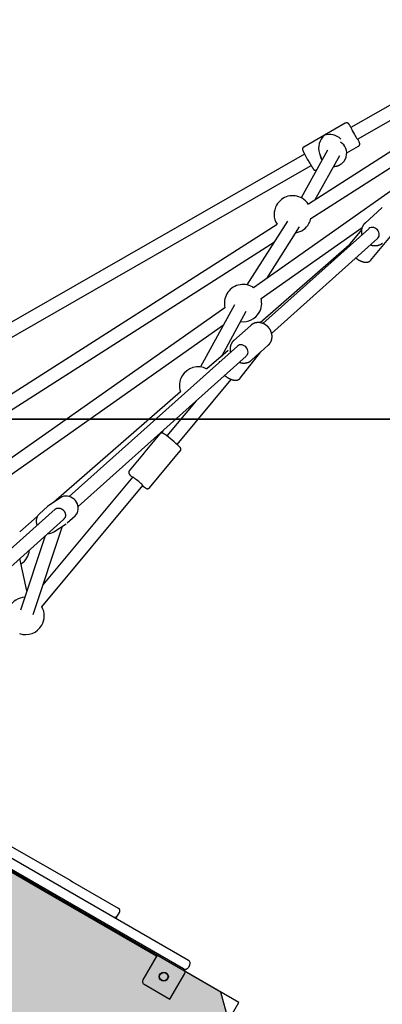
# Model space of a CAD drawing. Extents: x -3173 to 8120, y -5963 to 3537.
# Drawn here: x 3841 to 4279, y -669 to 519 of the extents above; entities that cross this region are included whole.
import ezdxf

# ---------------------------------------------------------------- set-up
doc = ezdxf.new("R2010")
doc.units = 0
doc.linetypes.add('DASHED', pattern=[19.05, 12.7, -6.35])
for name, color, linetype in [('COLOUR', 7, 'Continuous'), ('EN1176IMPACTAREA', 7, 'Continuous'), ('EQUIPMENT', 7, 'Continuous'), ('GRASSLOK', 7, 'Continuous'), ('RECOMMENDEDMINIMUMSPACE', 7, 'Continuous'), ('UNIT SPACING', 7, 'Continuous')]:
    doc.layers.add(name, color=color, linetype=linetype)

msp = doc.modelspace()

# ---------------------------------------------------------------- hatches: boundary and pattern name
at = {"layer": 'COLOUR', "true_color": 0x7c878e}
h = msp.add_hatch(color=252, dxfattribs=at)
h.dxf.hatch_style = 1
h.paths.add_polyline_path([(4093.6, -688.7), (4084.5, -654.8), (3098.8, -85.5), (3064.9, -94.5), (2798.9, -555.1), (2800.2, -555.7), (2762, -621.9), (2495.5, -1080.3), (2504.6, -1114.2), (3490.4, -1683.6), (3524.2, -1674.5)])

# ---------------------------------------------------------------- linework, layer by layer
at = {"layer": 'COLOUR', "color": 8}
msp.add_lwpolyline([(4084.5, -654.8), (3098.8, -85.5), (3064.9, -94.5), (2495.5, -1080.3), (2504.6, -1114.2), (3490.4, -1683.6), (3524.2, -1674.5), (4093.6, -688.7)], close=True, dxfattribs=at)
at = {"layer": 'EN1176IMPACTAREA', "color": 54, "linetype": 'Continuous'}
msp.add_lwpolyline([(2149.1, 1560.9), (1975.2, 1705.6, 0.036324), (1799.4, 1892.8, 0.643407), (-1786.3, 1892.8, 0.066467), (-2085.9, 1532.7, 0.579719), (-2086, -1539.3, 0.059348), (-1822.8, -1865), (-1699.7, -2698.3, 0.175018), (-1217.3, -3595.8), (-1217.3, -4747.4, 0.413372), (-220.2, -5747.3), (234.6, -5747.3, 0.413372), (1231.7, -4747.4), (1231.7, -3595.8, 0.162665), (1701.8, -2769.3), (2233.2, -3076.2, 0.068502), (2680.2, -3258.4, 0.252563), (4361.1, -3248.9, 1.757892), (5875.8, -639.3, 0.024737), (5864.4, -464.6), (6127.3, -93.8, 0.949028), (3700.7, 1807.2), (3441.7, 1659, 0.166314), (2304.4, 1519.3)], format="xyb", close=True, dxfattribs=at)
at = {"layer": 'EQUIPMENT', "color": 7, "linetype": 'Continuous'}
for p, q in [((4629.1, 610.3), (4241.3, 388.4)), ((4249.3, 374.5), (4623.2, 588.5)), ((4509.6, 500.2), (4190.1, 296)), ((4193.1, 278.9), (4487, 466.7)), ((4234.7, 393.8), (4184.4, 365)), ((4185.5, 356.5), (3734.9, 98.6)), ((4355.9, 358.5), (4123.8, 195.3)), ((4213.2, 361.1), (4181.2, 303.9)), ((4203.5, 357.4), (4205.5, 352)), ((4236.5, 357.9), (4250.6, 366.1)), ((4197.9, 301), (4228, 354.9)), ((3742.9, 84.7), (4193.5, 342.6)), ((4278.9, 291.5), (4258.6, 273.3)), ((4279.3, 291.8), (4278.9, 291.5)), ((4165, 275.7), (4115.8, 198.7)), ((4258.6, 273.3), (4259, 273.6)), ((4152.2, 271.7), (3769, 26.9)), ((4133, 182.2), (4255, 268)), ((4262.9, 266.4), (4135, 152.1)), ((4139.8, 206.5), (4179.5, 268.6)), ((4254.3, 265.3), (4240.5, 248.7)), ((3772.2, 9.9), (4149.2, 250.8)), ((4145.7, 140.2), (4273.5, 254.5)), ((4265.1, 228.2), (4291.1, 259.5)), ((4239.4, 246.5), (4131.8, 153)), ((4123.8, 195.3), (4122.5, 196.1)), ((4089.4, 171.1), (3797.1, -34.5)), ((4101, 174.6), (4060, 99.6)), ((4085.4, 112.6), (4115, 166.9)), ((3806.3, -47.6), (4087.7, 150.3)), ((4120.4, 149.8), (4100.1, 131.6)), ((4120.8, 150.1), (4120.4, 149.8)), ((4100.1, 131.6), (4100.3, 131.8)), ((4104.4, 124.7), (3901.4, -56.7)), ((4093.4, 119.7), (4067.6, 97.2)), ((4132.6, 117.8), (4141.7, 125.9)), ((4141.7, 125.9), (4142, 126.2)), ((3912.1, -68.6), (4115, 112.8)), ((4107.8, 86.1), (4132.8, 118)), ((4121.4, 107.8), (4130.7, 116.1)), ((4121.6, 108), (4121.4, 107.8)), ((4031.5, 6.1), (4097, 84.7)), ((4035.8, 69.6), (3882.2, -63.9)), ((4054.6, 58.8), (4019.2, 16.4)), ((4010.8, 18.8), (3992.8, -2.8)), ((4014.2, 22.7), (4012.4, 19.8)), ((3991.8, -4.1), (3973.8, -25.7)), ((3998.3, -46.2), (4035.4, -1.7)), ((3978, -33.1), (3869.6, -163.2)), ((3868.3, -189.7), (3990.3, -43.4)), ((3891.1, -58), (3876.4, -67.8)), ((3891.1, -58), (3891.1, -58)), ((3875.1, -68.8), (3865.3, -77.5)), ((3876.3, -67.8), (3875.1, -68.8)), ((3876.4, -67.8), (3876.3, -67.8)), ((3884.4, -71.9), (3650.2, -281.2)), ((3862.8, -80.8), (3841.5, -99.3)), ((3898.7, -88.6), (3908.5, -79.8)), ((3660.8, -293.2), (3894.6, -84.3)), ((3857.7, -199), (3893.1, -92.5)), ((3882.7, -99.4), (3897.5, -89.6)), ((3897.5, -89.5), (3897.5, -89.6)), ((3872.3, -104.1), (3842.5, -194)), ((3850.3, -170.6), (3841.7, -131.5)), ((3871.6, -533.4), (3733.4, -453.6)), ((3829.9, -478), (3902.3, -519.8)), ((3824.3, -488.6), (4045.4, -616.3)), ((4039.4, -626.7), (3818.3, -499)), ((3902.3, -519.8), (3905.2, -521.5)), ((3905.2, -521.5), (3960.4, -553.3)), ((3944.8, -575.7), (3871.6, -533.4)), ((3960.4, -553.3), (3961.1, -553.7)), ((3959.4, -563.1), (3960.9, -560.5)), ((3959.8, -562.2), (3960.8, -560.5)), ((3960.8, -560.5), (3960.9, -560.5)), ((3960.9, -560.5), (3960.8, -560.5)), ((3960.9, -560.5), (3961.9, -558.8)), ((4006.6, -611.4), (3944.8, -575.7)), ((4006.2, -612.1), (3990.2, -639.8)), ((4046.8, -621.8), (4044.8, -625.2)), ((4022.8, -663.3), (4040.8, -632.1)), ((3991.7, -645.3), (4022.8, -663.3))]:
    msp.add_line(p, q, dxfattribs=at)
for points in [[(4238.9, 392.8), (4238.8, 392.8), (4238.8, 392.9), (4238.8, 392.9), (4238.8, 392.9), (4238.8, 393), (4238.7, 393), (4238.7, 393), (4238.7, 393), (4238.7, 393.1), (4238.6, 393.1), (4238.6, 393.1), (4238.6, 393.2), (4238.5, 393.2), (4238.5, 393.2), (4238.5, 393.3), (4238.4, 393.3), (4238.4, 393.3), (4238.4, 393.4), (4238.3, 393.4), (4238.3, 393.5), (4238.2, 393.5), (4238.2, 393.5), (4238.1, 393.6), (4238.1, 393.6), (4238, 393.6), (4238, 393.7), (4237.9, 393.7), (4237.9, 393.8), (4237.8, 393.8), (4237.7, 393.8), (4237.7, 393.9), (4237.6, 393.9), (4237.5, 394), (4237.5, 394), (4237.4, 394), (4237.3, 394), (4237.2, 394.1), (4237.1, 394.1), (4237, 394.1), (4236.9, 394.2), (4236.9, 394.2), (4236.8, 394.2), (4236.7, 394.2), (4236.6, 394.2), (4236.5, 394.2), (4236.4, 394.2), (4236.3, 394.2), (4236.2, 394.2), (4236.1, 394.2), (4236, 394.2), (4235.9, 394.2), (4235.8, 394.2), (4235.7, 394.2), (4235.6, 394.2), (4235.5, 394.1), (4235.4, 394.1), (4235.3, 394.1), (4235.2, 394), (4235.1, 394), (4235, 394), (4234.9, 393.9), (4234.9, 393.9), (4234.8, 393.8)], [(4250.6, 366.1), (4250.7, 366.1), (4250.7, 366.1), (4250.7, 366.1), (4250.8, 366.1), (4250.8, 366.1), (4250.9, 366.2), (4250.9, 366.2), (4251, 366.2), (4251, 366.3), (4251.1, 366.3), (4251.1, 366.4), (4251.2, 366.4), (4251.2, 366.5), (4251.3, 366.5), (4251.3, 366.6), (4251.4, 366.7), (4251.5, 366.7), (4251.5, 366.8), (4251.6, 366.9), (4251.6, 367), (4251.7, 367.1), (4251.7, 367.1), (4251.8, 367.2), (4251.8, 367.3), (4251.9, 367.4), (4251.9, 367.5), (4251.9, 367.6), (4252, 367.6), (4252, 367.7), (4252, 367.8), (4252.1, 367.9), (4252.1, 368), (4252.1, 368.1), (4252.1, 368.1), (4252.1, 368.2), (4252.1, 368.3), (4252.1, 368.4), (4252.2, 368.4), (4252.2, 368.5), (4252.2, 368.6), (4252.2, 368.6), (4252.2, 368.7), (4252.2, 368.8), (4252.2, 368.8), (4252.2, 368.9), (4252.2, 369), (4252.1, 369), (4252.1, 369.1), (4252.1, 369.1), (4252.1, 369.2), (4252.1, 369.2), (4252.1, 369.3), (4252.1, 369.3), (4252.1, 369.4), (4252.1, 369.4), (4252.1, 369.5), (4252.1, 369.5), (4252, 369.6), (4252, 369.6), (4252, 369.7), (4252, 369.7), (4252, 369.7), (4252, 369.8), (4252, 369.8), (4251.9, 369.9), (4251.9, 369.9), (4251.9, 370), (4251.9, 370), (4251.9, 370), (4251.9, 370.1), (4251.8, 370.1), (4251.8, 370.2), (4251.8, 370.2), (4251.8, 370.3), (4251.8, 370.4), (4251.7, 370.4), (4251.7, 370.5), (4251.7, 370.5), (4251.7, 370.6), (4251.6, 370.7), (4251.6, 370.7), (4251.6, 370.8), (4251.5, 370.9), (4251.5, 370.9), (4251.4, 371), (4251.4, 371.1), (4251.3, 371.3)], [(4184.5, 365), (4184.4, 365), (4184.4, 365), (4184.3, 365), (4184.2, 364.9), (4184.2, 364.9), (4184.1, 364.9), (4184.1, 364.8), (4184, 364.8), (4184, 364.8), (4183.9, 364.7), (4183.9, 364.7), (4183.8, 364.6), (4183.8, 364.5), (4183.7, 364.5), (4183.6, 364.4), (4183.6, 364.3), (4183.5, 364.3), (4183.5, 364.2), (4183.4, 364.1), (4183.4, 364), (4183.3, 363.9), (4183.3, 363.8), (4183.2, 363.8), (4183.2, 363.7), (4183.2, 363.6), (4183.1, 363.5), (4183.1, 363.4), (4183.1, 363.3), (4183, 363.3), (4183, 363.2), (4183, 363.1), (4183, 363), (4183, 362.9), (4182.9, 362.9), (4182.9, 362.8), (4182.9, 362.7), (4182.9, 362.6), (4182.9, 362.6), (4182.9, 362.5), (4182.9, 362.4), (4182.9, 362.4), (4182.9, 362.3), (4182.9, 362.2), (4182.9, 362.2), (4182.9, 362.1), (4182.9, 362.1), (4182.9, 362), (4182.9, 362), (4183, 361.9), (4183, 361.8), (4183, 361.8), (4183, 361.7), (4183, 361.7), (4183, 361.7), (4183, 361.6), (4183, 361.6), (4183, 361.5), (4183.1, 361.5), (4183.1, 361.4), (4183.1, 361.4), (4183.1, 361.4), (4183.1, 361.3), (4183.1, 361.3), (4183.1, 361.2), (4183.2, 361.2), (4183.2, 361.1), (4183.2, 361.1), (4183.2, 361), (4183.2, 361), (4183.2, 360.9), (4183.3, 360.9), (4183.3, 360.8), (4183.3, 360.8), (4183.4, 360.7), (4183.4, 360.6), (4183.4, 360.6), (4183.4, 360.5), (4183.5, 360.4), (4183.5, 360.3), (4183.5, 360.3)], [(4190.6, 347.4), (4190.8, 347.1), (4190.9, 346.8), (4191, 346.7), (4191.1, 346.5), (4191.2, 346.4), (4191.3, 346.2), (4191.4, 346), (4191.5, 345.9), (4191.6, 345.7), (4191.7, 345.5), (4191.8, 345.3), (4191.9, 345.2), (4192, 345), (4192.1, 344.8), (4192.2, 344.6), (4192.4, 344.4), (4192.5, 344.2), (4192.6, 344), (4192.7, 343.9), (4192.8, 343.7), (4192.9, 343.5), (4193, 343.3), (4193.1, 343.1), (4193.2, 342.9), (4193.4, 342.8), (4193.5, 342.6), (4193.6, 342.4), (4193.7, 342.2), (4193.8, 342.1), (4193.9, 341.9), (4194, 341.7), (4194.1, 341.6), (4194.2, 341.4), (4194.3, 341.3), (4194.4, 341.1), (4194.4, 341), (4194.5, 340.8), (4194.6, 340.7), (4194.7, 340.5), (4194.8, 340.4), (4194.9, 340.3), (4195, 340.1), (4195, 340), (4195.1, 339.9), (4195.2, 339.8), (4195.3, 339.6), (4195.4, 339.5), (4195.4, 339.4), (4195.5, 339.3), (4195.6, 339.2), (4195.6, 339.1), (4195.7, 339), (4195.8, 338.9), (4195.8, 338.8), (4195.9, 338.8), (4195.9, 338.7), (4196, 338.6), (4196, 338.6), (4196.1, 338.5), (4196.1, 338.4), (4196.1, 338.4), (4196.2, 338.3), (4196.2, 338.3), (4196.3, 338.2), (4196.3, 338.2), (4196.3, 338.1), (4196.4, 338.1), (4196.4, 338), (4196.5, 338), (4196.5, 337.9), (4196.5, 337.9), (4196.6, 337.9), (4196.6, 337.8), (4196.7, 337.8), (4196.7, 337.7), (4196.7, 337.7), (4196.8, 337.7), (4196.8, 337.6), (4196.9, 337.6), (4196.9, 337.5), (4197, 337.5), (4197, 337.5), (4197.1, 337.4), (4197.2, 337.4), (4197.2, 337.3), (4197.3, 337.3), (4197.4, 337.3), (4197.4, 337.2), (4197.5, 337.2), (4197.6, 337.1), (4197.7, 337.1), (4197.7, 337.1), (4197.8, 337), (4197.9, 337), (4198, 337), (4198.1, 337), (4198.2, 336.9), (4198.3, 336.9), (4198.3, 336.9), (4198.4, 336.9), (4198.5, 336.9), (4198.6, 336.9), (4198.7, 336.9), (4198.8, 336.9), (4198.9, 336.9), (4199, 336.9), (4199, 336.9), (4199.1, 336.9), (4199.2, 336.9), (4199.3, 336.9), (4199.3, 336.9), (4199.4, 336.9), (4199.4, 336.9), (4199.5, 337), (4199.6, 337), (4199.6, 337), (4199.7, 337), (4199.7, 337)], [(4206.6, 349.5), (4205.6, 351.6), (4204.9, 353.7)], [(4220.6, 341.6), (4220.7, 341.6), (4220.8, 341.6), (4220.9, 341.6), (4221, 341.6), (4221.2, 341.6), (4221.3, 341.6), (4221.4, 341.6), (4221.5, 341.6), (4221.7, 341.7), (4221.9, 341.7), (4222, 341.7), (4222.2, 341.7), (4222.4, 341.8), (4222.6, 341.8), (4222.8, 341.8), (4223.1, 341.9), (4223.3, 341.9), (4223.6, 342), (4223.8, 342), (4224.1, 342.1), (4224.3, 342.1), (4224.6, 342.2), (4224.9, 342.3), (4225.1, 342.4), (4225.4, 342.4), (4225.7, 342.5), (4225.9, 342.6), (4226.2, 342.7), (4226.5, 342.8), (4226.7, 342.9), (4227, 343.1), (4227.2, 343.2), (4227.5, 343.3), (4227.7, 343.4), (4228, 343.6), (4228.2, 343.7), (4228.5, 343.8), (4228.7, 344), (4229, 344.1), (4229.2, 344.3), (4229.4, 344.4), (4229.7, 344.6), (4229.9, 344.8), (4230.1, 344.9), (4230.3, 345.1), (4230.6, 345.3), (4230.8, 345.4), (4231, 345.6), (4231.2, 345.8), (4231.4, 346), (4231.6, 346.2), (4231.8, 346.4), (4232, 346.6), (4232.2, 346.8), (4232.4, 347), (4232.6, 347.2), (4232.8, 347.4), (4232.9, 347.7), (4233.1, 347.9), (4233.3, 348.1), (4233.5, 348.3), (4233.6, 348.5), (4233.8, 348.8), (4233.9, 349), (4234.1, 349.3), (4234.2, 349.5), (4234.4, 349.7), (4234.5, 350), (4234.6, 350.2), (4234.7, 350.4), (4234.9, 350.6), (4235, 350.9), (4235.1, 351.1), (4235.2, 351.3), (4235.2, 351.5), (4235.3, 351.6), (4235.4, 351.8), (4235.5, 352), (4235.5, 352.1), (4235.6, 352.3), (4235.6, 352.4), (4235.7, 352.5), (4235.7, 352.6), (4235.7, 352.8), (4235.8, 352.9), (4235.8, 353), (4235.8, 353.1), (4235.8, 353.2)], [(4259, 273.6), (4258.9, 273.5), (4258.8, 273.4), (4258.6, 273.3), (4258.5, 273.2), (4258.4, 273.1), (4258.3, 273), (4258.1, 272.9), (4258, 272.8), (4257.9, 272.7), (4257.8, 272.5), (4257.6, 272.4), (4257.5, 272.2), (4257.4, 272.1), (4257.2, 271.9), (4257.1, 271.7), (4256.9, 271.5), (4256.8, 271.4), (4256.7, 271.2), (4256.5, 271), (4256.4, 270.8), (4256.2, 270.5), (4256.1, 270.3), (4256, 270.1), (4255.9, 269.9), (4255.7, 269.7), (4255.6, 269.4), (4255.5, 269.2), (4255.4, 269), (4255.3, 268.7), (4255.2, 268.5), (4255.1, 268.3), (4255, 268), (4254.9, 267.8), (4254.8, 267.5), (4254.7, 267.3), (4254.7, 267), (4254.6, 266.8), (4254.5, 266.5), (4254.5, 266.3), (4254.4, 266), (4254.4, 265.8), (4254.3, 265.5), (4254.3, 265.2), (4254.2, 265), (4254.2, 264.7), (4254.2, 264.5), (4254.1, 264.2), (4254.1, 263.9), (4254.1, 263.7), (4254.1, 263.4), (4254.1, 263.1), (4254.1, 262.9), (4254.1, 262.6), (4254.1, 262.4), (4254.1, 262.1), (4254.1, 261.9), (4254.1, 261.6), (4254.1, 261.4), (4254.2, 261.2), (4254.2, 261), (4254.2, 260.8), (4254.2, 260.6), (4254.3, 260.4), (4254.3, 260.2), (4254.3, 260.1), (4254.4, 259.9), (4254.4, 259.7), (4254.4, 259.6), (4254.5, 259.4), (4254.5, 259.3), (4254.6, 259.2), (4254.6, 259)], [(4273.5, 254.5), (4273.9, 254.9), (4274.8, 256.1), (4275.4, 257.5), (4275.7, 259.1), (4275.6, 260.8), (4275.2, 262.4), (4274.4, 263.9), (4273.4, 265.3), (4272.1, 266.4), (4270.6, 267.3), (4269, 267.8), (4267.4, 268), (4265.8, 267.9), (4264.3, 267.4), (4263, 266.6), (4262.9, 266.4)], [(4240.6, 248.7), (4240.5, 248.6), (4240.4, 248.5), (4240.4, 248.4), (4240.3, 248.4), (4240.2, 248.3), (4240.2, 248.2), (4240.1, 248.1), (4240, 248), (4240, 247.9), (4239.9, 247.8), (4239.9, 247.7), (4239.8, 247.6), (4239.7, 247.5), (4239.7, 247.4), (4239.7, 247.3), (4239.6, 247.2), (4239.6, 247.1), (4239.5, 247), (4239.5, 246.8), (4239.5, 246.7), (4239.4, 246.6), (4239.4, 246.5), (4239.4, 246.3), (4239.3, 246.2)], [(4265.3, 247.1), (4265.5, 247), (4265.7, 246.9), (4265.9, 246.8), (4266.1, 246.8), (4266.4, 246.7), (4266.6, 246.6), (4266.8, 246.6), (4267.1, 246.5), (4267.3, 246.4), (4267.5, 246.4), (4267.8, 246.3), (4268, 246.3), (4268.3, 246.2), (4268.5, 246.2), (4268.8, 246.2), (4269.1, 246.1), (4269.3, 246.1), (4269.6, 246.1), (4269.8, 246.1), (4270.1, 246.1), (4270.4, 246), (4270.6, 246), (4270.9, 246), (4271.2, 246), (4271.4, 246.1), (4271.7, 246.1), (4272, 246.1), (4272.2, 246.1), (4272.5, 246.1), (4272.8, 246.2), (4273, 246.2), (4273.3, 246.3), (4273.6, 246.3), (4273.8, 246.4), (4274.1, 246.4), (4274.3, 246.5), (4274.6, 246.5), (4274.8, 246.6), (4275.1, 246.7), (4275.3, 246.8), (4275.6, 246.9), (4275.8, 247), (4276.1, 247.1), (4276.3, 247.2), (4276.5, 247.3), (4276.8, 247.4), (4277, 247.5), (4277.2, 247.6), (4277.4, 247.7), (4277.6, 247.8), (4277.8, 247.9), (4278, 248), (4278.2, 248.2), (4278.4, 248.3), (4278.6, 248.4), (4278.8, 248.6), (4279, 248.7), (4279.2, 248.8), (4279.3, 249), (4279.5, 249.1)], [(4247.5, 231.2), (4247.6, 231), (4247.8, 230.9), (4248, 230.7), (4248.2, 230.6), (4248.4, 230.4), (4248.6, 230.2), (4248.8, 230.1), (4249, 230), (4249.3, 229.8), (4249.5, 229.7), (4249.7, 229.5), (4249.9, 229.4), (4250.1, 229.2), (4250.3, 229.1), (4250.6, 229), (4250.8, 228.8), (4251, 228.7), (4251.2, 228.6), (4251.5, 228.4), (4251.7, 228.3), (4251.9, 228.2), (4252.2, 228.1), (4252.4, 227.9), (4252.6, 227.8), (4252.9, 227.7), (4253.1, 227.6), (4253.3, 227.5), (4253.6, 227.4), (4253.8, 227.3), (4254.1, 227.2), (4254.3, 227.1), (4254.5, 227), (4254.8, 226.9), (4255, 226.8), (4255.2, 226.7), (4255.5, 226.7), (4255.7, 226.6), (4255.9, 226.5), (4256.2, 226.4), (4256.4, 226.4), (4256.6, 226.3), (4256.9, 226.3), (4257.1, 226.2), (4257.3, 226.2), (4257.6, 226.1), (4257.8, 226.1), (4258, 226), (4258.3, 226), (4258.5, 226), (4258.7, 226), (4258.9, 226), (4259.1, 225.9), (4259.4, 225.9), (4259.6, 225.9), (4259.8, 225.9), (4260, 225.9), (4260.2, 225.9), (4260.4, 226), (4260.6, 226), (4260.8, 226), (4261, 226), (4261.2, 226), (4261.3, 226.1), (4261.5, 226.1), (4261.7, 226.2), (4261.9, 226.2), (4262.1, 226.3), (4262.2, 226.3), (4262.4, 226.4), (4262.6, 226.4), (4262.7, 226.5), (4262.9, 226.5), (4263, 226.6), (4263.2, 226.7), (4263.3, 226.8), (4263.5, 226.9), (4263.6, 226.9), (4263.8, 227), (4263.9, 227.1), (4264, 227.2), (4264.1, 227.3), (4264.3, 227.4), (4264.4, 227.4), (4264.5, 227.5), (4264.6, 227.6), (4264.6, 227.7), (4264.7, 227.7), (4264.8, 227.8), (4264.9, 227.9), (4264.9, 227.9), (4265, 228), (4265, 228.1), (4265.1, 228.1), (4265.1, 228.2), (4265.1, 228.2), (4265.2, 228.3)], [(4142, 126.2), (4142.1, 126.3), (4142.2, 126.4), (4142.3, 126.5), (4142.4, 126.6), (4142.5, 126.7), (4142.7, 126.8), (4142.8, 127), (4142.9, 127.1), (4143, 127.2), (4143.1, 127.4), (4143.2, 127.5), (4143.4, 127.7), (4143.5, 127.8), (4143.6, 128), (4143.7, 128.2), (4143.9, 128.4), (4144, 128.6), (4144.1, 128.8), (4144.2, 129), (4144.4, 129.2), (4144.5, 129.4), (4144.6, 129.7), (4144.7, 129.9), (4144.8, 130.1), (4145, 130.3), (4145.1, 130.6), (4145.2, 130.8), (4145.3, 131.1), (4145.3, 131.3), (4145.4, 131.5), (4145.5, 131.8), (4145.6, 132), (4145.7, 132.3), (4145.7, 132.5), (4145.8, 132.8), (4145.9, 133), (4145.9, 133.3), (4146, 133.6), (4146, 133.8), (4146.1, 134.1), (4146.1, 134.3), (4146.1, 134.6), (4146.2, 134.9), (4146.2, 135.1), (4146.2, 135.4), (4146.2, 135.7), (4146.2, 135.9), (4146.2, 136.2), (4146.2, 136.5), (4146.2, 136.7), (4146.2, 137), (4146.2, 137.3), (4146.2, 137.5), (4146.2, 137.8), (4146.1, 138.1), (4146.1, 138.3), (4146.1, 138.6), (4146, 138.9), (4146, 139.1), (4145.9, 139.4), (4145.9, 139.7), (4145.8, 140), (4145.7, 140.2), (4145.7, 140.5), (4145.6, 140.8), (4145.5, 141), (4145.4, 141.3), (4145.3, 141.5), (4145.2, 141.8), (4145.2, 142.1), (4145.1, 142.3), (4144.9, 142.6), (4144.8, 142.8), (4144.7, 143.1), (4144.6, 143.3), (4144.5, 143.6), (4144.4, 143.8), (4144.2, 144.1), (4144.1, 144.3), (4144, 144.6), (4143.8, 144.8), (4143.7, 145.1), (4143.5, 145.3), (4143.4, 145.5), (4143.2, 145.8), (4143, 146), (4142.9, 146.2), (4142.7, 146.5), (4142.5, 146.7), (4142.4, 146.9), (4142.2, 147.1), (4142, 147.3), (4141.8, 147.5), (4141.6, 147.8), (4141.4, 148), (4141.2, 148.2), (4141, 148.4), (4140.8, 148.6), (4140.6, 148.7), (4140.4, 148.9), (4140.2, 149.1), (4140, 149.3), (4139.7, 149.5), (4139.5, 149.7), (4139.3, 149.8), (4139.1, 150), (4138.8, 150.2), (4138.6, 150.3), (4138.4, 150.5), (4138.1, 150.6), (4137.9, 150.8), (4137.7, 150.9), (4137.4, 151.1), (4137.2, 151.2), (4136.9, 151.3), (4136.7, 151.5), (4136.4, 151.6), (4136.2, 151.7), (4135.9, 151.8), (4135.7, 151.9), (4135.4, 152), (4135.1, 152.1), (4134.9, 152.2), (4134.6, 152.3), (4134.4, 152.4), (4134.1, 152.5), (4133.8, 152.6), (4133.6, 152.7), (4133.3, 152.7), (4133, 152.8), (4132.8, 152.8), (4132.5, 152.9), (4132.2, 153), (4132, 153), (4131.7, 153), (4131.4, 153.1), (4131.2, 153.1), (4130.9, 153.1), (4130.6, 153.2), (4130.3, 153.2), (4130.1, 153.2), (4129.8, 153.2), (4129.5, 153.2), (4129.3, 153.2), (4129, 153.2), (4128.7, 153.2), (4128.5, 153.2), (4128.2, 153.1), (4127.9, 153.1), (4127.7, 153.1), (4127.4, 153), (4127.2, 153), (4126.9, 153), (4126.6, 152.9), (4126.4, 152.8), (4126.1, 152.8), (4125.9, 152.7), (4125.6, 152.7), (4125.4, 152.6), (4125.1, 152.5), (4124.9, 152.4), (4124.6, 152.3), (4124.4, 152.2), (4124.1, 152.1), (4123.9, 152), (4123.7, 151.9), (4123.5, 151.8), (4123.3, 151.7), (4123.1, 151.6), (4122.9, 151.5), (4122.7, 151.4), (4122.5, 151.3), (4122.3, 151.2), (4122.1, 151.1), (4122, 151), (4121.8, 150.9), (4121.7, 150.8), (4121.5, 150.7), (4121.4, 150.6), (4121.3, 150.5), (4121.2, 150.4), (4121, 150.3), (4120.9, 150.2), (4120.8, 150.1)], [(4100.3, 131.8), (4100.2, 131.7), (4100.1, 131.6), (4099.9, 131.5), (4099.8, 131.4), (4099.7, 131.3), (4099.6, 131.1), (4099.4, 131), (4099.3, 130.9), (4099.2, 130.7), (4099, 130.6), (4098.9, 130.4), (4098.8, 130.3), (4098.6, 130.1), (4098.5, 129.9), (4098.4, 129.8), (4098.2, 129.6), (4098.1, 129.4), (4098, 129.2), (4097.8, 129), (4097.7, 128.8), (4097.6, 128.6), (4097.4, 128.3), (4097.3, 128.1), (4097.2, 127.9), (4097.1, 127.7), (4096.9, 127.4), (4096.8, 127.2), (4096.7, 127), (4096.6, 126.7), (4096.5, 126.5), (4096.4, 126.2), (4096.4, 126), (4096.3, 125.8), (4096.2, 125.5), (4096.1, 125.3), (4096.1, 125), (4096, 124.8), (4095.9, 124.5), (4095.9, 124.2), (4095.8, 124), (4095.8, 123.7), (4095.7, 123.5), (4095.7, 123.2), (4095.7, 122.9), (4095.6, 122.7), (4095.6, 122.4), (4095.6, 122.2), (4095.6, 121.9), (4095.6, 121.6), (4095.6, 121.4), (4095.6, 121.1), (4095.6, 120.8), (4095.6, 120.6), (4095.6, 120.3), (4095.6, 120.1), (4095.6, 119.8), (4095.6, 119.6), (4095.7, 119.4), (4095.7, 119.2), (4095.7, 119), (4095.7, 118.8), (4095.8, 118.6), (4095.8, 118.5), (4095.8, 118.3), (4095.8, 118.2), (4095.9, 118), (4095.9, 117.9), (4095.9, 117.8), (4096, 117.7), (4096, 117.5), (4096, 117.4), (4096.1, 117.3)], [(4115, 112.8), (4115.5, 113.3), (4116.4, 114.6), (4117, 116), (4117.2, 117.6), (4117.1, 119.3), (4116.6, 120.9), (4115.8, 122.4), (4114.7, 123.8), (4113.4, 124.9), (4111.9, 125.7), (4110.3, 126.2), (4108.7, 126.4), (4107.1, 126.2), (4105.7, 125.6), (4104.4, 124.8), (4104.4, 124.7)], [(4106.7, 105.4), (4107, 105.3), (4107.2, 105.2), (4107.5, 105.1), (4107.8, 105.1), (4108, 105), (4108.3, 104.9), (4108.5, 104.8), (4108.8, 104.8), (4109, 104.7), (4109.3, 104.6), (4109.6, 104.6), (4109.8, 104.5), (4110.1, 104.5), (4110.4, 104.5), (4110.6, 104.4), (4110.9, 104.4), (4111.2, 104.4), (4111.4, 104.4), (4111.7, 104.4), (4112, 104.4), (4112.2, 104.4), (4112.5, 104.4), (4112.8, 104.4), (4113, 104.4), (4113.3, 104.4), (4113.6, 104.4), (4113.8, 104.4), (4114.1, 104.5), (4114.4, 104.5), (4114.6, 104.6), (4114.9, 104.6), (4115.2, 104.7), (4115.4, 104.7), (4115.7, 104.8), (4115.9, 104.8), (4116.2, 104.9), (4116.4, 105), (4116.7, 105.1), (4116.9, 105.1), (4117.2, 105.2), (4117.4, 105.3), (4117.6, 105.4), (4117.9, 105.5), (4118.1, 105.6), (4118.3, 105.7), (4118.6, 105.8), (4118.8, 106), (4119, 106.1), (4119.2, 106.2), (4119.4, 106.3), (4119.6, 106.4), (4119.8, 106.5), (4120, 106.7), (4120.2, 106.8), (4120.3, 106.9), (4120.5, 107), (4120.6, 107.1), (4120.8, 107.3), (4120.9, 107.4), (4121.1, 107.5), (4121.2, 107.6), (4121.4, 107.8), (4121.5, 107.9), (4121.6, 108)], [(4082.7, 105.9), (4082.6, 105.8), (4082.6, 105.8), (4082.5, 105.7), (4082.5, 105.7), (4082.4, 105.6), (4082.4, 105.5), (4082.3, 105.5), (4082.3, 105.4), (4082.2, 105.3), (4082.2, 105.2), (4082.2, 105.2), (4082.1, 105.1), (4082.1, 105), (4082, 104.9), (4082, 104.8), (4081.9, 104.7)], [(4088.9, 89.5), (4089.1, 89.4), (4089.2, 89.3), (4089.3, 89.1), (4089.5, 89), (4089.6, 88.9), (4089.7, 88.8), (4089.9, 88.7), (4090, 88.6), (4090.2, 88.5), (4090.4, 88.3), (4090.5, 88.2), (4090.7, 88.1), (4090.9, 88), (4091.1, 87.8), (4091.3, 87.7), (4091.5, 87.5), (4091.7, 87.4), (4091.9, 87.3), (4092.1, 87.1), (4092.4, 87), (4092.6, 86.8), (4092.8, 86.7), (4093.1, 86.6), (4093.3, 86.4), (4093.5, 86.3), (4093.8, 86.2), (4094, 86), (4094.2, 85.9), (4094.5, 85.8), (4094.7, 85.7), (4094.9, 85.6), (4095.2, 85.5), (4095.4, 85.3), (4095.7, 85.2), (4095.9, 85.1), (4096.1, 85), (4096.4, 84.9), (4096.6, 84.8), (4096.9, 84.7), (4097.1, 84.7), (4097.3, 84.6), (4097.6, 84.5), (4097.8, 84.4), (4098, 84.3), (4098.3, 84.3), (4098.5, 84.2), (4098.8, 84.1), (4099, 84.1), (4099.2, 84), (4099.5, 84), (4099.7, 83.9), (4099.9, 83.9), (4100.2, 83.8), (4100.4, 83.8), (4100.6, 83.8), (4100.9, 83.7), (4101.1, 83.7), (4101.3, 83.7), (4101.5, 83.7), (4101.7, 83.7), (4102, 83.7), (4102.2, 83.7), (4102.4, 83.7), (4102.6, 83.7), (4102.8, 83.7), (4103, 83.7), (4103.2, 83.7), (4103.4, 83.8), (4103.6, 83.8), (4103.8, 83.8), (4104, 83.8), (4104.1, 83.9), (4104.3, 83.9), (4104.5, 84), (4104.7, 84), (4104.8, 84.1), (4105, 84.1), (4105.2, 84.2), (4105.3, 84.3), (4105.5, 84.3), (4105.6, 84.4), (4105.8, 84.5), (4105.9, 84.6), (4106.1, 84.6), (4106.2, 84.7), (4106.4, 84.8), (4106.5, 84.9), (4106.6, 85), (4106.7, 85), (4106.8, 85.1), (4106.9, 85.2), (4107, 85.3), (4107.1, 85.4), (4107.2, 85.5), (4107.3, 85.5), (4107.4, 85.6), (4107.5, 85.7), (4107.5, 85.8), (4107.6, 85.8), (4107.6, 85.9), (4107.7, 86), (4107.7, 86), (4107.8, 86.1), (4107.8, 86.2)], [(4015.9, 18.8), (4015.8, 18.9), (4015.8, 18.9), (4015.7, 19), (4015.6, 19), (4015.5, 19.1), (4015.5, 19.1), (4015.4, 19.1), (4015.3, 19.2), (4015.3, 19.2), (4015.2, 19.3), (4015.2, 19.3), (4015.1, 19.3), (4015, 19.4), (4015, 19.4), (4014.9, 19.4), (4014.9, 19.5), (4014.8, 19.5), (4014.7, 19.5), (4014.6, 19.6), (4014.6, 19.6), (4014.5, 19.6), (4014.4, 19.6), (4014.3, 19.7), (4014.3, 19.7), (4014.2, 19.7), (4014.1, 19.7), (4014.1, 19.8), (4014, 19.8), (4013.9, 19.8), (4013.8, 19.8), (4013.8, 19.8), (4013.7, 19.9), (4013.6, 19.9), (4013.5, 19.9), (4013.4, 19.9), (4013.3, 19.9), (4013.3, 19.9), (4013.2, 19.9), (4013.1, 19.9), (4013, 19.9), (4012.9, 19.9), (4012.8, 19.9), (4012.7, 19.9), (4012.6, 19.8), (4012.5, 19.8), (4012.4, 19.8), (4012.3, 19.8), (4012.2, 19.7), (4012.1, 19.7), (4012, 19.7), (4011.9, 19.6), (4011.8, 19.6), (4011.7, 19.5), (4011.6, 19.5), (4011.6, 19.4), (4011.5, 19.4), (4011.4, 19.3), (4011.3, 19.2), (4011.2, 19.2), (4011.2, 19.1), (4011.1, 19), (4011, 18.9), (4010.9, 18.9), (4010.9, 18.8)], [(4035.4, -1.7), (4035.4, -1.6), (4035.5, -1.6), (4035.5, -1.5), (4035.6, -1.5), (4035.6, -1.4), (4035.7, -1.3), (4035.7, -1.3), (4035.8, -1.2), (4035.8, -1.1), (4035.9, -1.1), (4035.9, -1), (4035.9, -0.9), (4036, -0.8), (4036, -0.7), (4036, -0.6), (4036, -0.5), (4036.1, -0.4), (4036.1, -0.4), (4036.1, -0.3), (4036.1, -0.2), (4036.1, -0.1), (4036.1, 0), (4036.1, 0.1), (4036.1, 0.2), (4036.1, 0.3), (4036.1, 0.4), (4036.1, 0.5), (4036.1, 0.6), (4036.1, 0.6), (4036.1, 0.7), (4036.1, 0.8), (4036.1, 0.9), (4036.1, 1), (4036, 1), (4036, 1.1), (4036, 1.2), (4036, 1.2), (4035.9, 1.3), (4035.9, 1.4), (4035.9, 1.4), (4035.9, 1.5), (4035.8, 1.6), (4035.8, 1.6), (4035.8, 1.7), (4035.8, 1.7), (4035.7, 1.8), (4035.7, 1.8), (4035.7, 1.9), (4035.7, 1.9), (4035.6, 2), (4035.6, 2), (4035.6, 2.1), (4035.5, 2.1), (4035.5, 2.2), (4035.5, 2.2), (4035.4, 2.3), (4035.4, 2.3), (4035.4, 2.3), (4035.3, 2.4), (4035.3, 2.5), (4035.2, 2.5), (4035.2, 2.6), (4035.2, 2.6), (4035.1, 2.7), (4035.1, 2.7), (4035, 2.8), (4035, 2.8), (4034.9, 2.9), (4034.8, 3), (4034.8, 3), (4034.7, 3.1), (4034.7, 3.2)], [(3973.8, -25.7), (3973.7, -25.7), (3973.7, -25.8), (3973.7, -25.8), (3973.6, -25.8), (3973.6, -25.9), (3973.6, -25.9), (3973.5, -26), (3973.5, -26), (3973.5, -26.1), (3973.4, -26.1), (3973.4, -26.2), (3973.4, -26.3), (3973.3, -26.4), (3973.3, -26.4), (3973.3, -26.5), (3973.2, -26.6), (3973.2, -26.7), (3973.2, -26.8), (3973.2, -26.9), (3973.1, -27), (3973.1, -27.1), (3973.1, -27.2), (3973.1, -27.3), (3973.1, -27.4), (3973.1, -27.5), (3973.1, -27.5), (3973.1, -27.6), (3973.1, -27.7), (3973.1, -27.8), (3973.1, -27.9), (3973.1, -28), (3973.1, -28.1), (3973.1, -28.1), (3973.1, -28.2), (3973.1, -28.3), (3973.1, -28.4), (3973.2, -28.5), (3973.2, -28.5), (3973.2, -28.6), (3973.2, -28.7), (3973.2, -28.7), (3973.3, -28.8), (3973.3, -28.9), (3973.3, -28.9), (3973.3, -29), (3973.4, -29), (3973.4, -29.1), (3973.4, -29.1), (3973.5, -29.2), (3973.5, -29.2), (3973.5, -29.3), (3973.5, -29.3), (3973.6, -29.4), (3973.6, -29.4), (3973.6, -29.5), (3973.7, -29.5), (3973.7, -29.6), (3973.7, -29.6), (3973.8, -29.7), (3973.8, -29.7), (3973.8, -29.8), (3973.9, -29.8), (3973.9, -29.9), (3974, -29.9), (3974, -30), (3974, -30), (3974.1, -30.1), (3974.1, -30.1), (3974.2, -30.2), (3974.3, -30.3), (3974.3, -30.3), (3974.4, -30.4), (3974.4, -30.5), (3974.5, -30.5), (3974.6, -30.6), (3974.7, -30.7), (3974.7, -30.8), (3974.8, -30.9), (3974.9, -31), (3975, -31.1), (3975.1, -31.1), (3975.2, -31.2), (3975.3, -31.3), (3975.4, -31.5), (3975.5, -31.6), (3975.6, -31.7), (3975.7, -31.8), (3975.9, -31.9), (3976, -32), (3976.1, -32.1), (3976.2, -32.2), (3976.3, -32.3), (3976.4, -32.4), (3976.5, -32.5), (3976.6, -32.6), (3976.7, -32.7), (3976.9, -32.8), (3977, -32.9), (3977.1, -33), (3977.2, -33.1), (3977.3, -33.2), (3977.4, -33.3), (3977.6, -33.5)], [(3990.3, -43.4), (3990.3, -43.3), (3990, -43), (3989.5, -42.5), (3988.8, -41.7), (3987.8, -40.8), (3986.6, -39.8), (3985.4, -38.7), (3984, -37.6), (3982.7, -36.6), (3981.5, -35.6), (3980.3, -34.7), (3979.4, -34), (3978.7, -33.5), (3978.2, -33.2), (3978, -33.1)], [(3989.9, -43.8), (3990.1, -43.9), (3990.1, -43.9), (3990.2, -44), (3990.3, -44), (3990.3, -44.1), (3990.4, -44.1), (3990.5, -44.2), (3990.6, -44.3), (3990.6, -44.3), (3990.7, -44.4), (3990.8, -44.5), (3990.9, -44.5), (3991.1, -44.6), (3991.2, -44.7), (3991.3, -44.8), (3991.4, -44.9), (3991.5, -45), (3991.7, -45.1), (3991.8, -45.2), (3991.9, -45.3), (3992.1, -45.4), (3992.2, -45.5), (3992.3, -45.5), (3992.4, -45.6), (3992.6, -45.7), (3992.7, -45.8), (3992.8, -45.9), (3992.9, -46), (3993, -46), (3993.1, -46.1), (3993.2, -46.2), (3993.3, -46.3), (3993.4, -46.3), (3993.5, -46.4), (3993.6, -46.4), (3993.7, -46.5), (3993.8, -46.5), (3993.9, -46.6), (3993.9, -46.6), (3994, -46.7), (3994.1, -46.7), (3994.2, -46.8), (3994.2, -46.8), (3994.3, -46.8), (3994.4, -46.9), (3994.4, -46.9), (3994.5, -46.9), (3994.6, -47), (3994.6, -47), (3994.7, -47), (3994.8, -47.1), (3994.9, -47.1), (3994.9, -47.1), (3995, -47.1), (3995.1, -47.1), (3995.2, -47.2), (3995.2, -47.2), (3995.3, -47.2), (3995.4, -47.2), (3995.5, -47.2), (3995.6, -47.3), (3995.6, -47.3), (3995.7, -47.3), (3995.8, -47.3), (3995.9, -47.3), (3996, -47.3), (3996.1, -47.3), (3996.2, -47.3), (3996.3, -47.3), (3996.4, -47.3), (3996.5, -47.2), (3996.6, -47.2), (3996.7, -47.2), (3996.8, -47.2), (3996.8, -47.2), (3996.9, -47.1), (3997, -47.1), (3997.1, -47.1), (3997.2, -47), (3997.3, -47), (3997.4, -46.9), (3997.5, -46.9), (3997.6, -46.9), (3997.7, -46.8), (3997.7, -46.8), (3997.8, -46.7), (3997.9, -46.7), (3997.9, -46.6), (3998, -46.5), (3998.1, -46.5), (3998.1, -46.4), (3998.2, -46.4), (3998.2, -46.3), (3998.3, -46.2), (3998.3, -46.2)], [(3908.5, -79.8), (3908.9, -79.5), (3910.2, -77.9), (3911.2, -76.2), (3911.9, -74.2), (3912.2, -72.1), (3912.2, -69.9), (3911.9, -67.7), (3911.2, -65.5), (3910.1, -63.5), (3908.8, -61.6), (3907.2, -60), (3905.4, -58.5), (3903.4, -57.4), (3901.3, -56.6), (3899.1, -56.2), (3896.9, -56.1), (3894.9, -56.4), (3892.9, -57), (3891.1, -58)], [(3884.7, -71.7), (3884.8, -71.6), (3884.9, -71.6), (3885, -71.5), (3885.1, -71.4), (3885.2, -71.4), (3885.3, -71.3), (3885.4, -71.3), (3885.5, -71.2), (3885.6, -71.2), (3885.6, -71.1), (3885.7, -71.1), (3885.8, -71.1), (3885.9, -71), (3886, -71), (3886.1, -71), (3886.1, -70.9), (3886.2, -70.9), (3886.3, -70.9), (3886.3, -70.9), (3886.4, -70.9), (3886.5, -70.9), (3886.5, -70.8), (3886.6, -70.8), (3886.7, -70.8)], [(3886.7, -70.8), (3886.8, -70.8), (3887, -70.8), (3887.2, -70.7), (3887.4, -70.7), (3887.5, -70.7), (3887.7, -70.7), (3887.9, -70.6), (3888.1, -70.6), (3888.2, -70.6), (3888.4, -70.6), (3888.6, -70.6), (3888.8, -70.6), (3889, -70.6), (3889.1, -70.7), (3889.3, -70.7), (3889.5, -70.7), (3889.7, -70.7), (3889.9, -70.8), (3890.1, -70.8), (3890.2, -70.9), (3890.4, -70.9), (3890.6, -71), (3890.8, -71), (3891, -71.1), (3891.1, -71.2), (3891.3, -71.2), (3891.5, -71.3), (3891.7, -71.4), (3891.9, -71.5), (3892, -71.6), (3892.2, -71.6), (3892.4, -71.7), (3892.5, -71.8), (3892.7, -72), (3892.9, -72.1), (3893, -72.2), (3893.2, -72.3), (3893.3, -72.4), (3893.5, -72.5), (3893.7, -72.7), (3893.8, -72.8), (3893.9, -72.9), (3894.1, -73.1), (3894.2, -73.2), (3894.4, -73.3), (3894.5, -73.5), (3894.6, -73.6), (3894.8, -73.8), (3894.9, -73.9), (3895, -74.1), (3895.1, -74.3), (3895.2, -74.4), (3895.4, -74.6), (3895.5, -74.7), (3895.6, -74.9), (3895.7, -75.1), (3895.8, -75.2), (3895.9, -75.4), (3895.9, -75.6), (3896, -75.8), (3896.1, -76), (3896.2, -76.1), (3896.3, -76.3), (3896.3, -76.5), (3896.4, -76.7), (3896.4, -76.9), (3896.5, -77), (3896.5, -77.2), (3896.6, -77.4), (3896.6, -77.6), (3896.7, -77.8), (3896.7, -78), (3896.7, -78.2), (3896.8, -78.3), (3896.8, -78.5), (3896.8, -78.7), (3896.8, -78.9), (3896.8, -79.1), (3896.8, -79.3), (3896.8, -79.4), (3896.8, -79.6), (3896.8, -79.8), (3896.8, -80), (3896.7, -80.2), (3896.7, -80.3), (3896.7, -80.5), (3896.7, -80.7), (3896.6, -80.9), (3896.6, -81), (3896.5, -81.2), (3896.5, -81.3), (3896.4, -81.5), (3896.4, -81.6), (3896.3, -81.8), (3896.3, -81.9), (3896.2, -82), (3896.2, -82.2), (3896.1, -82.3), (3896, -82.4), (3896, -82.5), (3895.9, -82.6), (3895.8, -82.7), (3895.7, -82.8), (3895.7, -83)], [(3894.7, -84.1), (3895.2, -83.6), (3895.7, -82.9)], [(3954.3, -563.7), (3954.5, -563.8), (3954.7, -563.9), (3954.8, -563.9), (3955, -564), (3955.2, -564.1), (3955.4, -564.1), (3955.6, -564.2), (3955.8, -564.2), (3955.9, -564.2), (3956.1, -564.2), (3956.3, -564.2), (3956.5, -564.2), (3956.7, -564.2), (3956.9, -564.2), (3957.1, -564.2), (3957.3, -564.1), (3957.4, -564.1), (3957.6, -564), (3957.8, -564), (3958, -563.9), (3958.1, -563.8), (3958.3, -563.7), (3958.4, -563.7), (3958.6, -563.6), (3958.7, -563.5), (3958.8, -563.4), (3958.9, -563.3), (3959, -563.2), (3959.1, -563.1), (3959.2, -563), (3959.3, -562.9), (3959.4, -562.9), (3959.4, -562.8), (3959.5, -562.7), (3959.5, -562.6), (3959.6, -562.5), (3959.6, -562.5), (3959.7, -562.4), (3959.7, -562.3), (3959.8, -562.2)]]:
    msp.add_lwpolyline(points, dxfattribs=at)
msp.add_lwpolyline([(3077.3, -73.1), (2483.1, -1101.8), (3511.8, -1696), (4106, -667.2)], close=True, dxfattribs=at)
at = {"layer": 'EQUIPMENT', "color": 7}
msp.add_circle((4015.5, -636), 5.5, dxfattribs=at)
at = {"layer": 'EQUIPMENT', "color": 7, "linetype": 'Continuous'}
msp.add_circle((4015.5, -636), 5, dxfattribs=at)
for centre, radius, start, end in [((4183.8, 354.4), 67.2, 30.5821, 34.4792), ((4301.6, 415.4), 66, 204.1607, 212.3704), ((4220.9, 357.6), 15.5, 343.5787, 59.6453), ((4291.4, 404.6), 51.8, 208.3326, 215.5921), ((4161.8, 326.8), 100, 26.5081, 28.597), ((4377.4, 458.3), 217.3, 206.8825, 210.6815), ((4171.2, 283.8), 22.5, 59.9899, 149.9899), ((4171.2, 283.8), 22.5, 32.332, 59.9899), ((4171.2, 283.8), 22.5, 149.9899, 212.3727), ((4171.2, 283.8), 22.5, 329.9899, 348.0735), ((4171.2, 283.8), 22.5, 279.943, 329.9899), ((4111.2, 176.7), 22.5, 59.9899, 149.9899), ((4111.2, 176.7), 22.5, 149.9899, 194.2919), ((4111.2, 176.7), 22.5, 329.9899, 14.2919), ((4111.2, 176.7), 22.5, 262.1585, 329.9899), ((4056.9, 77.3), 22.5, 61.8221, 149.9899), ((4056.9, 77.3), 22.5, 149.9899, 200.1671), ((3922.4, -112.2), 161, 45.8802, 54.3483), ((3873.7, -86.5), 12.3, 125.873, 203.7316), ((3876.3, -89.5), 11.8, 266.3109, 303.1188), ((3830.9, -119.1), 22.5, 303.1233, 354.8698), ((3848.7, -200.8), 22.5, 92.4505, 149.9899), ((3848.7, -200.8), 22.5, 329.9899, 29.3605), ((3848.7, -200.8), 22.5, 251.0155, 329.9899), ((3958.4, -556.8), 4, 329.9899, 59.9899), ((3959.6, -556.3), 3, 336.859, 59.9877), ((3956.8, -561.6), 3, 239.9899, 329.9899), ((4009.7, -614.1), 4, 59.9899, 149.9899), ((4043.4, -619.8), 4, 329.9899, 59.9899), ((4041.4, -623.2), 4, 239.9899, 329.9899), ((4037.4, -630.1), 4, 329.9899, 59.9899), ((3993.7, -641.8), 4, 149.9899, 239.9899)]:
    msp.add_arc(centre, radius, start, end, dxfattribs=at)
for centre, major_axis, ratio, start_param, end_param in [((4217.5, 365.6), (-16.1, 5.9), 0.825445, 4.231169, 5.493601), ((4217.5, 365.6), (-6.1, -16.6), 0.8353, 4.10483, 5.501973), ((4120.9, 128.8), (-14.8, -15.8), 0.737797, 1.451096, 1.607767), ((4120.9, 128.8), (-11.7, 11), 0.416816, 3.178563, 3.261293), ((4004.6, -13.7), (-15, -7.9), 0.934154, 5.075914, 5.126193), ((4004.6, -13.7), (-7.6, 14.3), 0.927333, 0.363525, 0.413804), ((3889.4, -78.1), (-4.62, -7.03), 0.947134, 1.29663, 1.466851)]:
    msp.add_ellipse(centre, major_axis=major_axis, ratio=ratio, start_param=start_param, end_param=end_param, dxfattribs=at)
at = {"layer": 'GRASSLOK', "color": 8, "linetype": 'Continuous'}
for points in [[(3826.6, 36.7), (4826.6, 36.7), (4826.6, 1036.7), (3826.6, 1036.7)], [(3826.6, -963.3), (4826.6, -963.3), (4826.6, 36.7), (3826.6, 36.7)]]:
    msp.add_lwpolyline(points, close=True, dxfattribs=at)
at = {"layer": 'RECOMMENDEDMINIMUMSPACE', "color": 7, "linetype": 'Continuous'}
msp.add_lwpolyline([(2107.5, 1725.6), (2196.2, 1651.8), (2270.6, 1631.9, -0.095654), (2941.1, 1808.1), (3484.2, 2118.9, -0.953005), (6364.9, -393.8, -1.492562), (4152.2, -3484.8, -0.209136), (2632.9, -3380.5, -0.090497), (2015.4, -3090.6, -0.000253), (2013.6, -3089.8, -0.331417), (1372, -5266.7), (892.2, -5627, -0.163138), (228.7, -5847.3), (-261.7, -5847.3, -0.137793), (-812.5, -5690.9), (-1153.9, -5481.3, -0.257639), (-2012, -3968.2), (-2025.3, -2818.9), (-2016.7, -2489.9), (-2043.1, -1798, -0.034014), (-2187.2, -1595.5, -0.558501), (-2187.2, 1588.8, -0.072565), (-1848.8, 1994.2, -0.620985), (1862, 1994.2, -0.049876)], format="xyb", close=True, dxfattribs=at)
at = {"layer": 'UNIT SPACING', "color": 7, "linetype": 'DASHED'}
msp.add_lwpolyline([(2179, -2444.5), (2493.2, -2626, 0.081099), (2870, -2768.6, 0.326607), (4339.4, -2632.8, 2.837407), (5328.9, -926.4, 0.103693), (5330, -413.5, 1.286947), (3877.3, 1629.5), (3086.4, 1176.9, 0.153625), (2369, 956.9), (2161.4, 1019.3)], format="xyb", dxfattribs=at)

doc.saveas('drawing.dxf')
